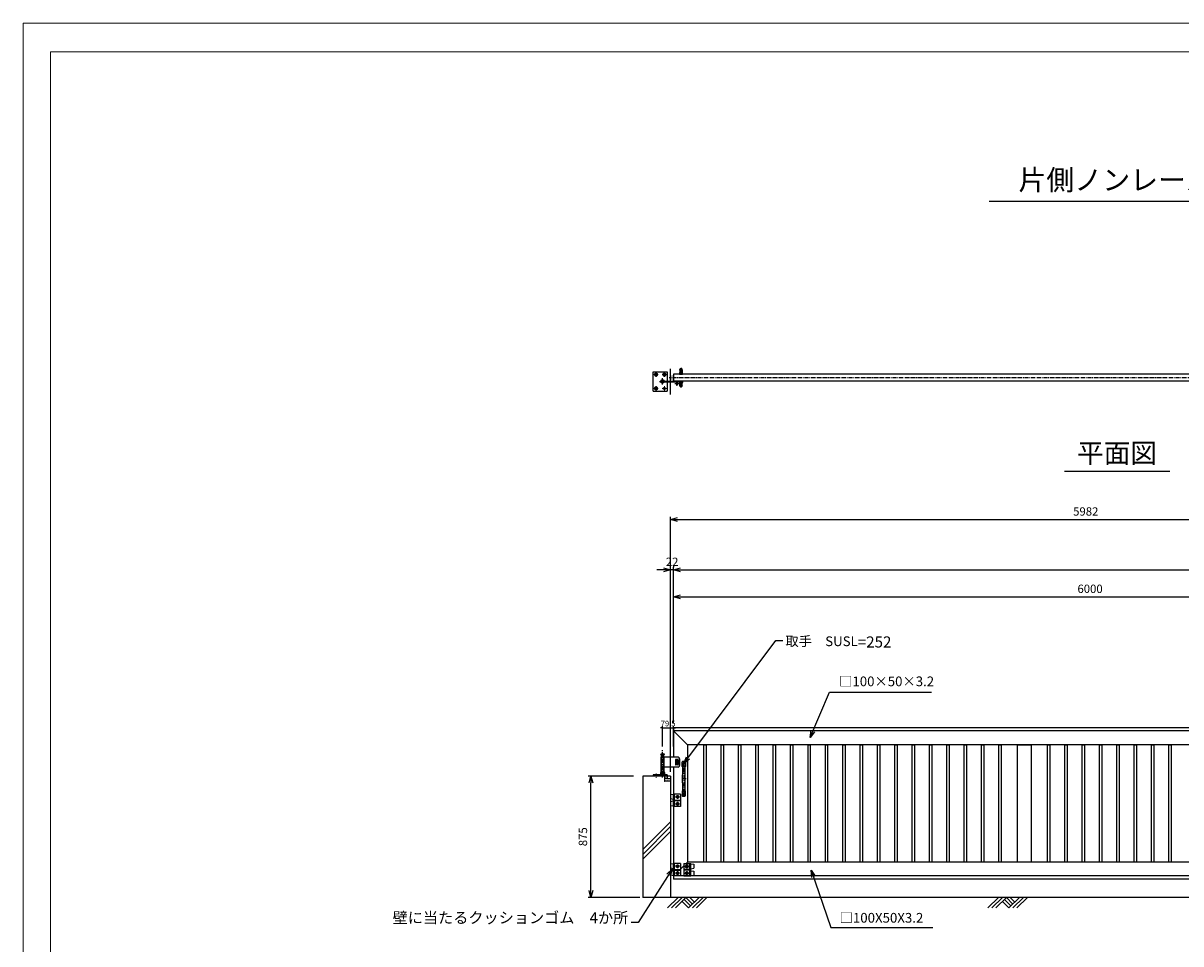
# Model space of a CAD drawing. Units: millimetres. Extents: x 0 to 34539, y -17 to 11863.
# Drawn here: x 0 to 8340, y 5228 to 11863 of the extents above; entities that cross this region are included whole.
import ezdxf
from ezdxf.enums import TextEntityAlignment as Align

# ---------------------------------------------------------------- set-up
doc = ezdxf.new("R2010")
doc.units = ezdxf.units.MM
for name, pattern in [('CENTER', [50.8, 31.75, -6.35, 6.35, -6.35]), ('CHAINTHIN2', [0.906, 0.591, -0.118, 0.079, -0.118]), ('HIDDEN', [9.525, 6.35, -3.175]), ('HIDDENX2', [19.05, 12.7, -6.35])]:
    doc.linetypes.add(name, pattern=pattern)
doc.layers.add('1', color=7, linetype='Continuous')
doc.layers.add('11', color=4, linetype='Continuous')
for name, color, linetype, lineweight in [('C-TTL', 7, 'Continuous', 20), ('Center', 1, 'CENTER', 13), ('D-STR', 1, 'Continuous', 25), ('Model', 4, 'Continuous', 25)]:
    doc.layers.add(name, color=color, linetype=linetype, lineweight=lineweight)
doc.layers.add('WORK', color=241, linetype='Continuous', lineweight=9, plot=False)
doc.styles.add('KNJYOKO', font='txt.shx', dxfattribs={"height": 1, "bigfont": 'bigfont'})
doc.styles.add('Romans', font='romans.shx', dxfattribs={"width": 0.85, "bigfont": 'extfont.shx'})
doc.styles.add('全角', font='MS UI Gothic.ttf')
doc.dimstyles.new('1／ 10', dxfattribs={"dimscale": 10, "dimtxt": 4, "dimasz": 0.7, "dimexe": 1, "dimexo": 2.5, "dimgap": 1, "dimtad": 1, "dimzin": 12, "dimdsep": 46, "dimtxsty": '全角', "dimblk": 'OPEN30', "dimcen": 0.09, "dimclrd": 256, "dimclre": 256, "dimazin": 2, "dimtfac": 1, "dimtix": 1, "dimtmove": 2, "dimatfit": 3, "dimfxl": 1, "dimtolj": 1, "dimtzin": 0, "dimarcsym": 0})
doc.dimstyles.new('ISO20', dxfattribs={"dimscale": 20, "dimtxt": 3, "dimasz": 2.5, "dimexe": 1, "dimexo": 1.5, "dimgap": 1, "dimtad": 1, "dimdec": 1, "dimdsep": 46, "dimtxsty": 'Romans', "dimblk": 'OPEN30', "dimcen": 0, "dimclrd": 2, "dimclre": 1, "dimclrt": 3, "dimadec": 0, "dimazin": 2, "dimtfac": 1, "dimtdec": 1, "dimtix": 1, "dimtmove": 2, "dimatfit": 3, "dimldrblk": 'OPEN30', "dimfxl": 1, "dimarcsym": 0})
doc.dimstyles.new('小 小小 - 1／ 10', dxfattribs={"dimscale": 10, "dimtxt": 0.5, "dimasz": 0.35, "dimexe": 0.3, "dimexo": 0.15, "dimgap": 0.3, "dimtad": 1, "dimzin": 12, "dimdsep": 46, "dimtxsty": '全角', "dimblk": 'OPEN30', "dimcen": 0.09, "dimclrd": 256, "dimclre": 256, "dimazin": 2, "dimtfac": 1, "dimtix": 1, "dimtmove": 2, "dimatfit": 3, "dimfxl": 1, "dimtolj": 1, "dimtzin": 0, "dimarcsym": 0})

# ---------------------------------------------------------------- blocks, each defined once
blk = doc.blocks.new('_Open30')
at = {"color": 0, "lineweight": -2}
for p, q in [((-1, 0.27), (0, 0)), ((0, 0), (-1, -0.27)), ((0, 0), (-1, 0))]:
    blk.add_line(p, q, dxfattribs=at)
blk = doc.blocks.new('*D222')
at = {"color": 1, "lineweight": -2}
for p, q in [((4686, 6971.3), (4686, 7749.1)), ((10686, 6966.3), (10686, 7749.1))]:
    blk.add_line(p, q, dxfattribs=at)
at = {"color": 2, "lineweight": -2}
blk.add_line((4736, 7729.1), (10636, 7729.1), dxfattribs=at)
at = {"layer": 'Defpoints', "color": 0}
for p in [(10686, 7729.1), (4686, 6941.3), (10686, 6936.3)]:
    blk.add_point(p, dxfattribs=at)
at = {"color": 2, "lineweight": -2, "xscale": 50, "yscale": 50, "zscale": 50, "rotation": 180}
blk.add_blockref('_Open30', (4686, 7729.1), dxfattribs=at)
at = {"color": 2, "lineweight": -2, "xscale": 50, "yscale": 50, "zscale": 50}
blk.add_blockref('_Open30', (10686, 7729.1), dxfattribs=at)
at = {"color": 3, "insert": (7686, 7779.1), "char_height": 60, "attachment_point": 5, "style": 'Romans'}
blk.add_mtext('6000', dxfattribs=at)
blk = doc.blocks.new('*D223')
at = {"color": 1, "lineweight": -2}
for p, q in [((4686, 6815.9), (4686, 7943.5)), ((12286, 6810.4), (12286, 7943.5))]:
    blk.add_line(p, q, dxfattribs=at)
at = {"color": 2, "lineweight": -2}
blk.add_line((4736, 7923.5), (12236, 7923.5), dxfattribs=at)
at = {"layer": 'Defpoints', "color": 0}
for p in [(12286, 7923.5), (4686, 6785.9), (12286, 6780.4)]:
    blk.add_point(p, dxfattribs=at)
at = {"color": 2, "lineweight": -2, "xscale": 50, "yscale": 50, "zscale": 50, "rotation": 180}
blk.add_blockref('_Open30', (4686, 7923.5), dxfattribs=at)
at = {"color": 2, "lineweight": -2, "xscale": 50, "yscale": 50, "zscale": 50}
blk.add_blockref('_Open30', (12286, 7923.5), dxfattribs=at)
at = {"color": 3, "insert": (8486, 7973.5), "char_height": 60, "attachment_point": 5, "style": 'Romans'}
blk.add_mtext('7600', dxfattribs=at)
blk = doc.blocks.new('*D256')
at = {"color": 1, "lineweight": -2}
for p, q in [((4395.7, 6437.4), (4070.4, 6437.4)), ((4443.1, 5562.4), (4070.4, 5562.4))]:
    blk.add_line(p, q, dxfattribs=at)
at = {"color": 2, "lineweight": -2}
blk.add_line((4090.4, 5612.4), (4090.4, 6387.4), dxfattribs=at)
at = {"layer": 'Defpoints', "color": 0}
for p in [(4090.4, 6437.4), (4425.7, 6437.4), (4473.1, 5562.4)]:
    blk.add_point(p, dxfattribs=at)
at = {"color": 2, "lineweight": -2, "xscale": 50, "yscale": 50, "zscale": 50}
for p, rotation in [((4090.4, 6437.4), 90), ((4090.4, 5562.4), 270)]:
    blk.add_blockref('_Open30', p, dxfattribs=dict(at, rotation=rotation))
at = {"color": 3, "insert": (4040.4, 5999.9), "char_height": 60, "attachment_point": 5, "rotation": 90, "style": 'Romans'}
blk.add_mtext('875', dxfattribs=at)
blk = doc.blocks.new('*D261')
at = {"color": 2, "lineweight": -2}
for p, q in [((4614, 7923.5), (4564, 7923.5)), ((4686, 7923.5), (4664, 7923.5)), ((4736, 7923.5), (4786, 7923.5))]:
    blk.add_line(p, q, dxfattribs=at)
at = {"color": 1, "lineweight": -2}
for p, q in [((4664, 6467.4), (4664, 7943.5)), ((4686, 7953.5), (4686, 7943.5))]:
    blk.add_line(p, q, dxfattribs=at)
at = {"layer": 'Defpoints', "color": 0}
for p in [(4664, 7923.5), (4686, 7923.5), (4664, 6437.4)]:
    blk.add_point(p, dxfattribs=at)
at = {"color": 2, "lineweight": -2, "xscale": 50, "yscale": 50, "zscale": 50}
blk.add_blockref('_Open30', (4664, 7923.5), dxfattribs=at)
at = {"color": 2, "lineweight": -2, "xscale": 50, "yscale": 50, "zscale": 50, "rotation": 180}
blk.add_blockref('_Open30', (4686, 7923.5), dxfattribs=at)
at = {"color": 3, "insert": (4675, 7973.5), "char_height": 60, "attachment_point": 5, "style": 'Romans'}
blk.add_mtext('22', dxfattribs=at)
blk = doc.blocks.new('*D262')
at = {"color": 1, "lineweight": -2}
for p, q in [((4664, 6467.4), (4664, 8306.4)), ((10646, 7953.5), (10646, 8306.4))]:
    blk.add_line(p, q, dxfattribs=at)
at = {"color": 2, "lineweight": -2}
blk.add_line((4714, 8286.4), (10596, 8286.4), dxfattribs=at)
at = {"layer": 'Defpoints', "color": 0}
for p in [(10646, 8286.4), (10646, 7923.5), (4664, 6437.4)]:
    blk.add_point(p, dxfattribs=at)
at = {"color": 2, "lineweight": -2, "xscale": 50, "yscale": 50, "zscale": 50, "rotation": 180}
blk.add_blockref('_Open30', (4664, 8286.4), dxfattribs=at)
at = {"color": 2, "lineweight": -2, "xscale": 50, "yscale": 50, "zscale": 50}
blk.add_blockref('_Open30', (10646, 8286.4), dxfattribs=at)
at = {"color": 3, "insert": (7655, 8336.4), "char_height": 60, "attachment_point": 5, "style": 'Romans'}
blk.add_mtext('5982', dxfattribs=at)
blk = doc.blocks.new('*D263')
at = {"lineweight": -2}
for p, q in [((4599.5, 6785.9), (4592.5, 6785.9)), ((4606.5, 6650), (4606.5, 6795.9)), ((4606.5, 6785.9), (4686, 6785.9)), ((4686, 6650), (4686, 6795.9)), ((4693, 6785.9), (4700, 6785.9))]:
    blk.add_line(p, q, dxfattribs=at)
at = {"layer": 'Defpoints', "color": 0}
for p in [(4686, 6785.9), (4606.5, 6625), (4686, 6625)]:
    blk.add_point(p, dxfattribs=at)
at = {"lineweight": -2, "xscale": 7, "yscale": 7, "zscale": 7}
blk.add_blockref('_Open30', (4606.5, 6785.9), dxfattribs=at)
at = {"lineweight": -2, "xscale": 7, "yscale": 7, "zscale": 7, "rotation": 180}
blk.add_blockref('_Open30', (4686, 6785.9), dxfattribs=at)
at = {"color": 0, "insert": (4646.3, 6815.9), "char_height": 40, "attachment_point": 5, "style": '全角'}
blk.add_mtext('\\A1;79.5', dxfattribs=at)
blk = doc.blocks.new('*D264')
at = {"lineweight": -2}
for p, q in [((4619, 6435.9), (4619, 6398.4)), ((4664, 6435.9), (4664, 6398.4)), ((4660.5, 6401.4), (4622.5, 6401.4))]:
    blk.add_line(p, q, dxfattribs=at)
at = {"layer": 'Defpoints', "color": 0}
for p in [(4619, 6437.4), (4664, 6437.4), (4619, 6401.4)]:
    blk.add_point(p, dxfattribs=at)
at = {"lineweight": -2, "xscale": 3.5, "yscale": 3.5, "zscale": 3.5, "rotation": 180}
blk.add_blockref('_Open30', (4619, 6401.4), dxfattribs=at)
at = {"lineweight": -2, "xscale": 3.5, "yscale": 3.5, "zscale": 3.5}
blk.add_blockref('_Open30', (4664, 6401.4), dxfattribs=at)
at = {"color": 0, "insert": (4641.5, 6406.9), "char_height": 5, "attachment_point": 5, "style": '全角'}
blk.add_mtext('\\A1;45', dxfattribs=at)
blk = doc.blocks.new('*D265')
at = {"lineweight": -2}
for p, q in [((4639, 6435.9), (4639, 6416.8)), ((4664, 6435.9), (4664, 6416.8)), ((4642.5, 6419.8), (4660.5, 6419.8))]:
    blk.add_line(p, q, dxfattribs=at)
at = {"layer": 'Defpoints', "color": 0}
for p in [(4639, 6437.4), (4664, 6437.4), (4664, 6419.8)]:
    blk.add_point(p, dxfattribs=at)
at = {"lineweight": -2, "xscale": 3.5, "yscale": 3.5, "zscale": 3.5, "rotation": 180}
blk.add_blockref('_Open30', (4639, 6419.8), dxfattribs=at)
at = {"lineweight": -2, "xscale": 3.5, "yscale": 3.5, "zscale": 3.5}
blk.add_blockref('_Open30', (4664, 6419.8), dxfattribs=at)
at = {"color": 0, "insert": (4651.5, 6425.3), "char_height": 5, "attachment_point": 5, "style": '全角'}
blk.add_mtext('\\A1;25', dxfattribs=at)
blk = doc.blocks.new('*D266')
at = {"lineweight": -2}
for p, q in [((4619, 6435.9), (4619, 6416.8)), ((4639, 6435.9), (4639, 6416.8)), ((4635.5, 6419.8), (4622.5, 6419.8))]:
    blk.add_line(p, q, dxfattribs=at)
at = {"layer": 'Defpoints', "color": 0}
for p in [(4619, 6437.4), (4639, 6437.4), (4619, 6419.8)]:
    blk.add_point(p, dxfattribs=at)
at = {"lineweight": -2, "xscale": 3.5, "yscale": 3.5, "zscale": 3.5, "rotation": 180}
blk.add_blockref('_Open30', (4619, 6419.8), dxfattribs=at)
at = {"lineweight": -2, "xscale": 3.5, "yscale": 3.5, "zscale": 3.5}
blk.add_blockref('_Open30', (4639, 6419.8), dxfattribs=at)
at = {"color": 0, "insert": (4629, 6425.3), "char_height": 5, "attachment_point": 5, "style": '全角'}
blk.add_mtext('\\A1;20', dxfattribs=at)

msp = doc.modelspace()

# ---------------------------------------------------------------- linework, layer by layer
for p, q in [((10952.698, 10577.075), (6959.627, 10577.075)), ((8260.119, 8631.558), (7500.955, 8631.558)), ((4686.036, 6762.355), (4786.036, 6662.356)), ((4619.536, 6595.556), (4593.536, 6595.556)), ((4619.536, 6592.356), (4593.536, 6592.356)), ((4664.036, 6437.353), (4464.036, 6437.353)), ((4639.036, 6446.353), (4539.036, 6446.353)), ((4692.036, 6264.605), (4736.036, 6264.605)), ((4692.036, 6260.105), (4736.036, 6260.105)), ((4692.036, 5764.605), (4736.036, 5764.605)), ((4692.036, 5760.105), (4736.036, 5760.105)), ((4759.036, 5790.355), (4736.036, 5767.355)), ((4803.036, 5764.605), (4759.036, 5764.605)), ((4803.036, 5760.105), (4759.036, 5760.105)), ((4786.036, 5817.355), (4776.036, 5807.355)), ((13517.312, 5562.353), (4464.036, 5562.353))]:
    msp.add_line(p, q)
at = {"color": 4}
for p, q in [((4642.762, 5486.695), (4718.42, 5562.353)), ((4671.046, 5486.695), (4746.704, 5562.353)), ((4699.33, 5486.695), (4774.989, 5562.353)), ((4746.704, 5534.069), (4794.078, 5486.695)), ((4808.221, 5500.837), (4760.846, 5548.211)), ((4774.989, 5562.353), (4822.363, 5514.979)), ((4794.078, 5486.695), (4869.737, 5562.353)), ((4803.273, 5562.353), (4836.505, 5529.121)), ((4822.363, 5486.695), (4898.021, 5562.353)), ((4850.647, 5486.695), (4926.305, 5562.353)), ((6950.582, 5486.695), (7026.24, 5562.353)), ((6978.866, 5486.695), (7054.524, 5562.353)), ((7007.15, 5486.695), (7082.809, 5562.353)), ((7054.524, 5534.069), (7101.898, 5486.695)), ((7116.041, 5500.837), (7068.666, 5548.211)), ((7082.809, 5562.353), (7130.183, 5514.979)), ((7101.898, 5486.695), (7177.557, 5562.353)), ((7111.093, 5562.353), (7144.325, 5529.121)), ((7130.183, 5486.695), (7205.841, 5562.353)), ((7158.467, 5486.695), (7234.125, 5562.353))]:
    msp.add_line(p, q, dxfattribs=at)
at = {"layer": '1', "color": 7, "linetype": 'Continuous'}
for p, q in [((4750.791, 9342.237), (4727.791, 9342.237)), ((4727.791, 9342.237), (4727.791, 9333.237)), ((4730.053, 9363.446), (4730.29, 9346.637)), ((4748.529, 9363.446), (4748.291, 9346.637)), ((4750.791, 9333.237), (4750.791, 9342.237)), ((10686.036, 9333.238), (4686.036, 9333.237)), ((10686.036, 9283.238), (4686.036, 9283.238)), ((4727.791, 9333.237), (4750.791, 9333.237)), ((4727.792, 9274.239), (4727.792, 9283.239)), ((4727.792, 9283.239), (4750.792, 9283.239)), ((4750.792, 9274.239), (4727.792, 9274.239)), ((4730.055, 9253.03), (4730.291, 9269.838)), ((4748.53, 9253.03), (4748.292, 9269.839)), ((4750.792, 9283.239), (4750.792, 9274.239)), ((10686.036, 6785.861), (4686.036, 6785.861)), ((4686.036, 6785.861), (4686.036, 6592.356)), ((4686.036, 6785.861), (4686.036, 6572.356)), ((10686.036, 6762.355), (4686.036, 6762.355)), ((10686.036, 6662.355), (4786.036, 6662.356)), ((4786.036, 6662.356), (4786.036, 5860.355)), ((7161.036, 6662.355), (7161.036, 5817.355)), ((7261.036, 6662.355), (7261.036, 5817.355)), ((4719.036, 6572.356), (4595.686, 6572.356)), ((4699.036, 6554.356), (4699.036, 6520.356)), ((4716.036, 6557.356), (4702.036, 6557.356)), ((4716.036, 6517.356), (4702.036, 6517.356)), ((4712.036, 6572.356), (4706.036, 6572.356)), ((4706.036, 6552.356), (4706.036, 6522.356)), ((4712.036, 6552.356), (4706.036, 6552.356)), ((4712.036, 6522.356), (4706.036, 6522.356)), ((4712.036, 6552.356), (4712.036, 6522.356)), ((4719.036, 6554.36), (4719.036, 6520.356)), ((4729.036, 6562.363), (4729.036, 6512.356)), ((4464.036, 6437.353), (4464.036, 5562.353)), ((4539.036, 6446.353), (4539.036, 6437.353)), ((4719.036, 6502.356), (4617.386, 6502.356)), ((4639.036, 6446.353), (4639.036, 6437.353)), ((4664.036, 6437.353), (4664.036, 5562.353)), ((4686.036, 6502.356), (4686.036, 5694.355)), ((4686.036, 6502.356), (4686.036, 5693.848)), ((4786.036, 5860.355), (4786.036, 5817.355)), ((10686.036, 5817.355), (4786.036, 5817.355)), ((10686.036, 5717.355), (4686.036, 5717.355)), ((10686.036, 5693.849), (4686.036, 5693.848))]:
    msp.add_line(p, q, dxfattribs=at)
at = {"layer": '1', "color": 2, "linetype": 'CENTER'}
for p, q in [((4736.291, 9344.606), (4736.291, 9330.626)), ((4739.291, 9378.797), (4739.291, 9329.258)), ((4742.291, 9344.606), (4742.291, 9330.626)), ((4736.292, 9271.87), (4736.292, 9285.85)), ((4739.293, 9237.679), (4739.292, 9287.218)), ((4742.292, 9271.87), (4742.292, 9285.85))]:
    msp.add_line(p, q, dxfattribs=at)
at = {"layer": '1', "color": 7, "linetype": 'CHAINTHIN2', "ltscale": 50}
msp.add_line((10686.036, 9308.239), (4654.467, 9308.238), dxfattribs=at)
at = {"layer": '1'}
for p, q in [((4464.036, 5908.45), (4664.036, 6108.45)), ((4464.036, 5873.095), (4664.036, 6073.095)), ((4464.036, 5837.739), (4664.036, 6037.739))]:
    msp.add_line(p, q, dxfattribs=at)
at = {"layer": '1', "color": 7, "linetype": 'Continuous'}
for centre, radius, start, end in [((4725.291, 9346.567), 5, 300, 0.80841), ((4728.685, 9365.337), 0.3, 161.250659, 230.574869), ((4739.291, 9361.737), 11.5, 18.749341, 161.250659), ((4739.291, 9378.237), 17, 230.574869, 235.336717), ((4729.053, 9363.431), 1, 0.80841, 55.336627), ((4753.291, 9346.567), 5, 179.19159, 240), ((4749.529, 9363.431), 1, 124.663373, 179.19159), ((4754.587, 9357.971), 8.434, 122.241212, 131.847292), ((4749.897, 9365.337), 0.3, 309.425131, 18.749341), ((4725.292, 9269.909), 5, 359.1930558, 60.0014658), ((4753.292, 9269.909), 5, 120.0014658, 180.8098758), ((4728.687, 9251.139), 0.3, 129.4265968, 198.7508068), ((4739.292, 9254.739), 11.5, 198.7508068, 341.2521248), ((4739.293, 9238.239), 17, 124.6647488, 129.4265968), ((4729.055, 9253.044), 1, 304.6648388, 359.1930558), ((4749.53, 9253.044), 1, 180.8098758, 235.3380928), ((4754.588, 9258.505), 8.434, 228.1541738, 237.7602538), ((4749.898, 9251.139), 0.3, 341.2521248, 50.5763348), ((4702.036, 6554.356), 3, 89.9999942, 180), ((4702.036, 6520.356), 3, 180, 269.9999942), ((4716.036, 6554.356), 3, 0, 89.9999942), ((4716.036, 6520.356), 3, 269.9999942, 0), ((4719.036, 6562.356), 10, 0.000001, 89.9999942), ((4719.036, 6512.356), 10, 269.9999942, 0.000001)]:
    msp.add_arc(centre, radius, start, end, dxfattribs=at)
at = {"layer": '1', "color": 4, "linetype": 'HIDDEN'}
for centre, start, end in [((4739.291, 9378.237), 235.336627, 304.663373), ((4739.293, 9238.239), 55.3380928, 124.6648388)]:
    msp.add_arc(centre, 17, start, end, dxfattribs=at)
at = {"layer": '1', "color": 4, "linetype": 'Continuous'}
for centre, start, end in [((4739.291, 9363.992), 7.736468, 172.263532), ((4739.292, 9252.484), 187.7379338, 352.2649978)]:
    msp.add_arc(centre, 9.244, start, end, dxfattribs=at)
at = {"layer": '11'}
for p, q in [((4664.036, 9323.238), (4664.036, 9293.238)), ((4686.036, 6305.355), (4664.036, 6302.355)), ((4664.036, 6302.355), (4664.036, 6272.355)), ((4686.036, 6269.355), (4664.036, 6272.355)), ((4686.036, 6255.355), (4664.036, 6252.355)), ((4664.036, 6252.355), (4664.036, 6222.355)), ((4686.036, 6219.355), (4664.036, 6222.355)), ((4686.036, 5805.355), (4664.036, 5802.355)), ((4664.036, 5802.355), (4664.036, 5772.355)), ((4686.036, 5769.355), (4664.036, 5772.355)), ((4686.036, 5755.355), (4664.036, 5752.355)), ((4809.036, 5805.355), (4831.036, 5802.355)), ((4809.036, 5769.355), (4831.036, 5772.355)), ((4809.036, 5755.355), (4831.036, 5752.355)), ((4831.036, 5802.355), (4831.036, 5772.355)), ((4664.036, 5752.355), (4664.036, 5722.355)), ((4686.036, 5719.355), (4664.036, 5722.355)), ((4809.036, 5719.355), (4831.036, 5722.355)), ((4831.036, 5752.355), (4831.036, 5722.355))]:
    msp.add_line(p, q, dxfattribs=at)
at = {"layer": '11', "color": 6, "linetype": 'Continuous'}
for p, q in [((4686.036, 9290.238), (4686.036, 9326.238)), ((4736.036, 6307.355), (4686.036, 6307.355)), ((4686.036, 6217.355), (4686.036, 6307.355)), ((4736.036, 6307.355), (4736.036, 6217.355)), ((4736.036, 6217.355), (4686.036, 6217.355)), ((4736.036, 5807.355), (4686.036, 5807.355)), ((4686.036, 5717.355), (4686.036, 5807.355)), ((4736.036, 5807.355), (4736.036, 5717.355)), ((4759.036, 5807.355), (4809.036, 5807.355)), ((4759.036, 5807.355), (4759.036, 5717.355)), ((4809.036, 5717.355), (4809.036, 5807.355)), ((4736.036, 5717.355), (4686.036, 5717.355)), ((4759.036, 5717.355), (4809.036, 5717.355))]:
    msp.add_line(p, q, dxfattribs=at)
at = {"layer": '11', "color": 3, "linetype": 'Continuous'}
for p, q in [((4692.036, 6217.355), (4692.036, 6307.355)), ((4692.036, 5717.355), (4692.036, 5807.355)), ((4803.036, 5717.355), (4803.036, 5807.355))]:
    msp.add_line(p, q, dxfattribs=at)
at = {"layer": '11', "color": 1, "linetype": 'CENTER'}
for p, q in [((4727.428, 6287.355), (4700.643, 6287.355)), ((4714.036, 6300.747), (4714.036, 6273.962)), ((4727.428, 6237.355), (4700.643, 6237.355)), ((4714.036, 6250.747), (4714.036, 6223.962)), ((4727.428, 5787.355), (4700.643, 5787.355)), ((4714.036, 5800.747), (4714.036, 5773.962)), ((4767.643, 5787.355), (4794.428, 5787.355)), ((4781.036, 5800.747), (4781.036, 5773.963)), ((4727.428, 5737.355), (4700.643, 5737.355)), ((4714.036, 5750.747), (4714.036, 5723.962)), ((4767.643, 5737.355), (4794.428, 5737.355)), ((4781.036, 5750.747), (4781.036, 5723.963))]:
    msp.add_line(p, q, dxfattribs=at)
at = {"layer": '11', "color": 1, "linetype": 'Continuous'}
for points in [[(4714.036, 6297.747), (4723.036, 6292.551), (4723.036, 6282.158), (4714.036, 6276.962), (4705.036, 6282.158), (4705.036, 6292.551), (4714.036, 6297.747)], [(4714.036, 6247.747), (4723.036, 6242.551), (4723.036, 6232.158), (4714.036, 6226.962), (4705.036, 6232.158), (4705.036, 6242.551), (4714.036, 6247.747)], [(4714.036, 5797.747), (4723.036, 5792.551), (4723.036, 5782.158), (4714.036, 5776.962), (4705.036, 5782.158), (4705.036, 5792.551), (4714.036, 5797.747)], [(4781.036, 5797.747), (4772.036, 5792.551), (4772.036, 5782.159), (4781.036, 5776.963), (4790.036, 5782.159), (4790.036, 5792.551), (4781.036, 5797.747)], [(4714.036, 5747.747), (4723.036, 5742.551), (4723.036, 5732.158), (4714.036, 5726.962), (4705.036, 5732.158), (4705.036, 5742.551), (4714.036, 5747.747)], [(4781.036, 5747.747), (4772.036, 5742.551), (4772.036, 5732.159), (4781.036, 5726.963), (4790.036, 5732.159), (4790.036, 5742.551), (4781.036, 5747.747)]]:
    msp.add_lwpolyline(points, dxfattribs=at)
at = {"layer": '11'}
msp.add_circle((4619.036, 9230.988), 5, dxfattribs=at)
at = {"layer": '11', "color": 1, "linetype": 'Continuous'}
for centre in [(4714.036, 6287.355), (4714.036, 6237.355), (4714.036, 5787.355), (4781.036, 5787.355), (4714.036, 5737.355), (4781.036, 5737.355)]:
    msp.add_circle(centre, 9, dxfattribs=at)
at = {"layer": 'C-TTL', "linetype": 'Continuous'}
msp.add_lwpolyline([(197.575, 11656.226), (16593.497, 11656.226), (16593.497, 823.485), (197.575, 823.485)], close=True, dxfattribs=at)
at = {"layer": 'Center', "color": 1, "linetype": 'CENTER', "ltscale": 0.166667}
for p, q in [((4559.036, 9315.238), (4559.036, 9346.738)), ((4619.036, 9315.238), (4619.036, 9346.738)), ((4574.786, 9330.988), (4543.286, 9330.988)), ((4634.786, 9330.988), (4603.286, 9330.988)), ((4574.786, 9230.988), (4543.286, 9230.988)), ((4559.036, 9215.238), (4559.036, 9246.738)), ((4634.786, 9230.988), (4603.286, 9230.988)), ((4619.036, 9215.238), (4619.036, 9246.738)), ((4559.036, 6424.953), (4559.036, 6456.453)), ((4619.036, 6424.953), (4619.036, 6456.453))]:
    msp.add_line(p, q, dxfattribs=at)
at = {"layer": 'Center', "color": 1, "linetype": 'ByBlock', "ltscale": 0.166667}
for p, q in [((4609.036, 9230.988), (4609.036, 9230.988)), ((4622.536, 9237.488), (4615.536, 9237.488)), ((4622.536, 9224.488), (4615.536, 9224.488)), ((4629.036, 9230.988), (4629.036, 9230.988))]:
    msp.add_line(p, q, dxfattribs=at)
for centre, start, end in [((4615.536, 9230.988), 90, 180), ((4615.536, 9230.988), 180, 270), ((4622.536, 9230.988), 0, 90), ((4622.536, 9230.988), 270, 0)]:
    msp.add_arc(centre, 6.5, start, end, dxfattribs=at)
at = {"layer": 'D-STR', "color": 0}
for p, q in [((4539.036, 9210.988), (4539.036, 9350.988)), ((4539.036, 9350.988), (4639.036, 9350.988)), ((4639.036, 9350.988), (4639.036, 9210.988)), ((4664.036, 9187.674), (4664.036, 9371.373)), ((4583.771, 9280.988), (4733.195, 9280.988)), ((4606.536, 9258.223), (4606.536, 9303.753)), ((4617.386, 9280.988), (4617.386, 9283.238)), ((4617.386, 9283.238), (4729.036, 9283.238)), ((4617.386, 9278.738), (4729.036, 9278.738)), ((4693.51, 9265.238), (4724.353, 9265.238)), ((4698.036, 9278.738), (4698.036, 9283.238)), ((4706.036, 9283.238), (4706.036, 9255.238)), ((4706.036, 9269.238), (4712.036, 9269.238)), ((4706.036, 9261.238), (4712.036, 9261.238)), ((4712.036, 9283.238), (4712.036, 9255.238)), ((4720.036, 9278.738), (4720.036, 9283.238)), ((4729.036, 9278.738), (4729.036, 9283.238)), ((4539.036, 9210.988), (4639.036, 9210.988)), ((4706.036, 9255.238), (4712.036, 9255.238)), ((4593.536, 6592.356), (4593.536, 6595.556)), ((4598.536, 6446.353), (4598.536, 6592.356)), ((4614.536, 6446.353), (4614.536, 6592.356)), ((4619.536, 6592.356), (4619.536, 6595.556)), ((4595.686, 6462.353), (4595.686, 6572.356)), ((4617.386, 6462.353), (4617.386, 6572.356)), ((4696.054, 6537.356), (4721.398, 6537.356)), ((4706.036, 6541.356), (4712.036, 6541.356)), ((4706.036, 6533.356), (4712.036, 6533.356)), ((4621.536, 6462.353), (4591.536, 6462.353)), ((4591.536, 6462.353), (4591.536, 6459.153)), ((4621.536, 6459.153), (4591.536, 6459.153)), ((4591.536, 6459.153), (4591.536, 6455.953)), ((4591.536, 6459.153), (4621.536, 6459.153)), ((4621.536, 6455.953), (4591.536, 6455.953)), ((4591.536, 6455.953), (4591.536, 6452.753)), ((4591.536, 6455.953), (4621.536, 6455.953)), ((4621.536, 6452.753), (4591.536, 6452.753)), ((4591.536, 6452.753), (4591.536, 6449.553)), ((4591.536, 6452.753), (4621.536, 6452.753)), ((4621.536, 6449.553), (4591.536, 6449.553)), ((4591.536, 6449.553), (4591.536, 6446.353)), ((4591.536, 6449.553), (4621.536, 6449.553)), ((4591.536, 6446.353), (4621.536, 6446.353)), ((4598.536, 6446.353), (4598.536, 6437.353)), ((4614.536, 6446.353), (4614.536, 6437.353)), ((4621.536, 6459.153), (4621.536, 6462.353)), ((4621.536, 6455.953), (4621.536, 6459.153)), ((4621.536, 6452.753), (4621.536, 6455.953)), ((4621.536, 6449.553), (4621.536, 6452.753)), ((4621.536, 6446.353), (4621.536, 6449.553))]:
    msp.add_line(p, q, dxfattribs=at)
at = {"layer": 'D-STR'}
for p, q in [((4686.036, 9333.237), (4686.036, 9283.238)), ((4901.536, 6662.356), (4901.536, 5817.355)), ((4901.536, 6662.356), (4920.536, 6662.356)), ((4920.536, 6662.356), (4920.536, 5817.355)), ((5026.536, 6662.356), (5026.536, 5817.355)), ((5026.536, 6662.356), (5045.536, 6662.356)), ((5045.536, 6662.356), (5045.536, 5817.355)), ((5151.536, 6662.356), (5151.536, 5817.355)), ((5151.536, 6662.356), (5170.536, 6662.356)), ((5170.536, 6662.356), (5170.536, 5817.355)), ((5276.536, 6662.356), (5276.536, 5817.355)), ((5276.536, 6662.356), (5295.536, 6662.356)), ((5295.536, 6662.356), (5295.536, 5817.355)), ((5401.536, 6662.356), (5401.536, 5817.355)), ((5401.536, 6662.356), (5420.536, 6662.356)), ((5420.536, 6662.356), (5420.536, 5817.355)), ((5526.536, 6662.356), (5526.536, 5817.355)), ((5526.536, 6662.356), (5545.536, 6662.356)), ((5545.536, 6662.356), (5545.536, 5817.355)), ((5651.536, 6662.355), (5651.536, 5817.355)), ((5651.536, 6662.355), (5670.536, 6662.355)), ((5670.536, 6662.355), (5670.536, 5817.355)), ((5776.536, 6662.355), (5776.536, 5817.355)), ((5776.536, 6662.355), (5795.536, 6662.355)), ((5795.536, 6662.355), (5795.536, 5817.355)), ((5901.536, 6662.355), (5920.536, 6662.355)), ((5901.536, 6662.355), (5901.536, 5817.355)), ((5920.536, 6662.355), (5920.536, 5817.355)), ((6026.536, 6662.355), (6026.536, 5817.355)), ((6026.536, 6662.355), (6045.536, 6662.355)), ((6045.536, 6662.355), (6045.536, 5817.355)), ((6151.536, 6662.355), (6151.536, 5817.355)), ((6151.536, 6662.355), (6170.536, 6662.355)), ((6170.536, 6662.355), (6170.536, 5817.355)), ((6276.536, 6662.355), (6276.536, 5817.355)), ((6276.536, 6662.355), (6295.536, 6662.355)), ((6295.536, 6662.355), (6295.536, 5817.355)), ((6401.536, 6662.355), (6401.536, 5817.355)), ((6401.536, 6662.355), (6420.536, 6662.355)), ((6420.536, 6662.355), (6420.536, 5817.355)), ((6526.536, 6662.355), (6526.536, 5817.355)), ((6526.536, 6662.355), (6545.536, 6662.355)), ((6545.536, 6662.355), (6545.536, 5817.355)), ((6651.536, 6662.355), (6651.536, 5817.355)), ((6651.536, 6662.355), (6670.536, 6662.355)), ((6670.536, 6662.355), (6670.536, 5817.355)), ((6776.536, 6662.355), (6776.536, 5817.355)), ((6776.536, 6662.355), (6795.536, 6662.355)), ((6795.536, 6662.355), (6795.536, 5817.355)), ((6901.536, 6662.355), (6901.536, 5817.355)), ((6901.536, 6662.355), (6920.536, 6662.355)), ((6920.536, 6662.355), (6920.536, 5817.355)), ((7026.536, 6662.355), (7026.536, 5817.355)), ((7026.536, 6662.355), (7045.536, 6662.355)), ((7045.536, 6662.355), (7045.536, 5817.355)), ((7161.036, 6662.355), (7261.036, 6662.355)), ((7376.536, 6662.356), (7395.536, 6662.356)), ((7376.536, 6662.355), (7376.536, 5817.355)), ((7395.536, 6662.355), (7395.536, 5817.355)), ((7501.536, 6662.356), (7520.536, 6662.356)), ((7501.536, 6662.355), (7501.536, 5817.355)), ((7520.536, 6662.355), (7520.536, 5817.355)), ((7626.536, 6662.356), (7645.536, 6662.356)), ((7626.536, 6662.355), (7626.536, 5817.355)), ((7645.536, 6662.355), (7645.536, 5817.355)), ((7751.536, 6662.356), (7770.536, 6662.356)), ((7751.536, 6662.355), (7751.536, 5817.355)), ((7770.536, 6662.355), (7770.536, 5817.355)), ((7876.536, 6662.356), (7895.536, 6662.356)), ((7876.536, 6662.355), (7876.536, 5817.355)), ((7895.536, 6662.355), (7895.536, 5817.355)), ((8001.536, 6662.356), (8020.536, 6662.356)), ((8001.536, 6662.355), (8001.536, 5817.355)), ((8020.536, 6662.355), (8020.536, 5817.355)), ((8126.536, 6662.355), (8145.536, 6662.355)), ((8126.536, 6662.355), (8126.536, 5817.355)), ((8145.536, 6662.355), (8145.536, 5817.355)), ((8251.536, 6662.355), (8270.536, 6662.355)), ((8251.536, 6662.355), (8251.536, 5817.355)), ((8270.536, 6662.355), (8270.536, 5817.355)), ((4771.905, 6417.323), (4746.677, 6417.323))]:
    msp.add_line(p, q, dxfattribs=at)
at = {"layer": 'D-STR', "color": 0, "linetype": 'CENTER'}
msp.add_line((4606.536, 6427.49), (4606.536, 6624.992), dxfattribs=at)
at = {"layer": 'D-STR', "color": 0, "linetype": 'HIDDENX2'}
for p, q in [((4597.586, 6462.353), (4597.586, 6572.356)), ((4615.486, 6462.353), (4615.486, 6572.356))]:
    msp.add_line(p, q, dxfattribs=at)
at = {"layer": 'D-STR', "linetype": 'Continuous'}
for p, q in [((4747.791, 6504.96), (4747.791, 6536.841)), ((4770.791, 6536.841), (4770.791, 6504.96)), ((4747.791, 6329.686), (4747.791, 6297.804)), ((4770.791, 6297.804), (4770.791, 6329.686))]:
    msp.add_line(p, q, dxfattribs=at)
at = {"layer": 'D-STR', "linetype": 'CENTER'}
for p, q in [((4763.472, 6522.323), (4749.233, 6522.323)), ((4769.381, 6532.323), (4755.2, 6532.323)), ((4756.291, 6515.465), (4756.291, 6529.378)), ((4759.291, 6546.323), (4759.291, 6288.323)), ((4762.291, 6525.31), (4762.291, 6539.4)), ((4777.218, 6417.323), (4742.677, 6417.323)), ((4749.201, 6302.323), (4763.381, 6302.323)), ((4755.11, 6312.323), (4769.349, 6312.323)), ((4756.291, 6309.335), (4756.291, 6295.245)), ((4762.291, 6319.181), (4762.291, 6305.267))]:
    msp.add_line(p, q, dxfattribs=at)
at = {"layer": 'D-STR', "color": 0}
msp.add_circle((4606.536, 9280.988), 13, dxfattribs=at)
at = {"layer": 'D-STR', "color": 0, "linetype": 'HIDDENX2', "ltscale": 0.3}
for radius in [10.85, 8.95, 8]:
    msp.add_circle((4606.536, 9280.988), radius, dxfattribs=at)
at = {"layer": 'D-STR', "linetype": 'Continuous'}
for centre, radius in [((4756.291, 6522.323), 5.1), ((4756.291, 6522.323), 3.25), ((4762.291, 6532.323), 5.1), ((4762.291, 6532.323), 3.25), ((4756.291, 6302.323), 5.1), ((4756.291, 6302.323), 3.25), ((4762.291, 6312.323), 5.1), ((4762.291, 6312.323), 3.25)]:
    msp.add_circle(centre, radius, dxfattribs=at)
at = {"layer": 'D-STR'}
for centre in [(4714.036, 6287.355), (4714.036, 6237.355), (4714.036, 5787.355), (4781.036, 5787.355), (4714.036, 5737.355), (4781.036, 5737.355)]:
    msp.add_circle(centre, 5, dxfattribs=at)
at = {"layer": 'D-STR', "color": 0}
msp.add_arc((4606.536, 6592.356), 6.562, 29.1857945, 150.8142055, dxfattribs=at)
at = {"layer": 'D-STR', "linetype": 'Continuous'}
for centre, radius, start, end in [((4752.791, 6536.841), 5, 115.679289, 180), ((4759.291, 6500.975), 10.348, 16.712704, 163.287296), ((4759.291, 6499.818), 9.244, 2.374962, 177.625038), ((4759.291, 6523.323), 20, 64.320711, 115.679289), ((4765.791, 6536.841), 5, 0, 64.320711), ((4759.291, 6521.323), 20, 234.900368, 244.593181), ((6748.337, 6417.323), 2000, 177.625038, 182.374962), ((4759.291, 6521.323), 20, 295.406819, 305.099632), ((2770.245, 6417.323), 2000, 357.625038, 2.374962), ((4759.291, 6313.323), 20, 115.406819, 125.099632), ((4752.791, 6297.804), 5, 180, 244.320711), ((4759.291, 6333.67), 10.348, 196.712704, 343.287296), ((4759.291, 6334.828), 9.244, 182.374962, 357.625038), ((4759.291, 6311.323), 20, 244.320711, 295.679289), ((4759.291, 6313.323), 20, 54.900368, 64.593181), ((4765.791, 6297.804), 5, 295.679289, 0)]:
    msp.add_arc(centre, radius, start, end, dxfattribs=at)
at = {"layer": 'Model', "color": 4, "linetype": 'Continuous'}
for p, q in [((4554.128, 9339.488), (4549.221, 9330.988)), ((4549.221, 9330.988), (4554.128, 9322.488)), ((4563.943, 9339.488), (4554.128, 9339.488)), ((4554.128, 9322.488), (4563.943, 9322.488)), ((4568.851, 9330.988), (4563.943, 9339.488)), ((4563.943, 9322.488), (4568.851, 9330.988)), ((4614.128, 9339.488), (4609.221, 9330.988)), ((4609.221, 9330.988), (4614.128, 9322.488)), ((4623.943, 9339.488), (4614.128, 9339.488)), ((4614.128, 9322.488), (4623.943, 9322.488)), ((4628.851, 9330.988), (4623.943, 9339.488)), ((4623.943, 9322.488), (4628.851, 9330.988)), ((4554.128, 9239.488), (4549.221, 9230.988)), ((4549.221, 9230.988), (4554.128, 9222.488)), ((4563.943, 9239.488), (4554.128, 9239.488)), ((4554.128, 9222.488), (4563.943, 9222.488)), ((4568.851, 9230.988), (4563.943, 9239.488)), ((4563.943, 9222.488), (4568.851, 9230.988))]:
    msp.add_line(p, q, dxfattribs=at)
for centre, radius in [((4559.036, 9330.988), 10.5), ((4619.036, 9330.988), 10.5), ((4559.036, 9330.988), 9.2), ((4559.036, 9330.988), 8.5), ((4559.036, 9330.988), 4.25), ((4619.036, 9330.988), 9.2), ((4619.036, 9330.988), 8.5), ((4619.036, 9330.988), 4.25), ((4559.036, 9230.988), 10.5), ((4559.036, 9230.988), 9.2), ((4559.036, 9230.988), 8.5), ((4559.036, 9230.988), 4.25)]:
    msp.add_circle(centre, radius, dxfattribs=at)
at = {"layer": 'Model', "color": 2, "linetype": 'Continuous'}
for centre in [(4559.036, 9330.988), (4619.036, 9330.988), (4559.036, 9230.988)]:
    msp.add_circle(centre, 5, dxfattribs=at)
at = {"layer": 'WORK'}
msp.add_lwpolyline([(0, -16.655), (16800, -16.655), (16800, 11863.345), (0, 11863.345)], close=True, dxfattribs=at)

# ---------------------------------------------------------------- texts
at = {"color": 3, "style": '全角'}
msp.add_text('□100X50X3.2', height=70, dxfattribs=at).set_placement((5882.16, 5358.81), align=Align.BOTTOM_LEFT)
at = {"color": 3, "char_height": 70}
for s, insert, attachment_point, style in [('取手\u3000{\\fArial|b0|i0|c0|p32;SUS}\u3000{\\fArial|b0|i0|c0|p32;L\\Fromans.shx,extfont.shx|c128;\\H1.143x;=252\u3000}', (5491.476, 7443.667), 1, 'Romans'), ('□100×50×3.2', (5878.429, 7062.842), 7, '全角')]:
    msp.add_mtext(s, dxfattribs=dict(at, insert=insert, attachment_point=attachment_point, style=style))
at = {"layer": '1', "linetype": 'Continuous', "style": 'KNJYOKO'}
for s, height, p, p2 in [('片側ノンレール門扉\u3000Ｗ-6000\u3000H-1200', 150.38661, (7169.77, 10659.651), (10764.01, 10659.651)), ('平面図', 176.3265, (7592.483, 8694.247), (8168.483, 8694.247))]:
    msp.add_text(s, height=height, dxfattribs=at).set_placement(p, p2, align=Align.ALIGNED)
at = {"layer": 'D-STR', "color": 3, "insert": (4359.298, 5351.326), "char_height": 80, "attachment_point": 9, "style": 'Romans'}
msp.add_mtext('壁に当たるクッションゴム\u30004か所', dxfattribs=at)

# ---------------------------------------------------------------- dimensions: what is measured, and where the dimension line sits
for base, p1, p2, dimstyle, picture, middle in [((10646.037, 8286.448), (4664.036, 6437.353), (10646.037, 7923.489), 'ISO20', '*D262', (7655.036, 8336.448)), ((4664.036, 7923.489), (4686.036, 7923.489), (4664.036, 6437.353), 'ISO20', '*D261', (4675.036, 7973.489)), ((12286.036, 7923.489), (4686.036, 6785.861), (12286.036, 6780.354), 'ISO20', '*D223', (8486.036, 7973.489)), ((10686.036, 7729.118), (4686.036, 6941.26), (10686.036, 6936.26), 'ISO20', '*D222', (7686.036, 7779.118)), ((4686.036, 6785.861), (4606.536, 6624.992), (4686.036, 6624.992), '1／ 10', '*D263', (4646.286, 6815.861)), ((4619.036, 6401.351), (4664.036, 6437.353), (4619.036, 6437.353), '小 小小 - 1／ 10', '*D264', (4641.536, 6406.851)), ((4619.036, 6419.778), (4639.036, 6437.353), (4619.036, 6437.353), '小 小小 - 1／ 10', '*D266', (4629.036, 6425.278)), ((4664.036, 6419.778), (4639.036, 6437.353), (4664.036, 6437.353), '小 小小 - 1／ 10', '*D265', (4651.536, 6425.278))]:
    dim = msp.add_linear_dim(base=base, p1=p1, p2=p2, dimstyle=dimstyle)
    dim.commit()
    dim.dimension.update_dxf_attribs({"geometry": picture, "text_midpoint": middle})
dim = msp.add_linear_dim(base=(4090.404, 6437.353), p1=(4473.115, 5562.353), p2=(4425.667, 6437.353), angle=90, dimstyle='ISO20')
dim.commit()
dim.dimension.update_dxf_attribs({"geometry": '*D256', "text_midpoint": (4040.404, 5999.853)})

# ---------------------------------------------------------------- leaders
at = {"color": 3, "annotation_type": 0, "has_hookline": 1, "hookline_direction": 0, "text_width": 771.534}
msp.add_leader([(4759.291, 6528.198), (5421.476, 7413.667), (5471.476, 7413.667)], dimstyle='ISO20', override={"dimgap": 1, "dimtad": 0}, dxfattribs=at)
at = {"annotation_type": 0, "has_hookline": 1, "hookline_direction": 0, "text_width": 664.205}
msp.add_leader([(5668.688, 6715.806), (5808.429, 7042.842), (5858.429, 7042.842)], dimstyle='ISO20', override={"dimgap": 1, "dimtad": 1}, dxfattribs=at)
msp.add_leader([(5677.314, 5758.099), (5817.296, 5346.784), (6553.526, 5346.784)], dimstyle='ISO20', override={"dimgap": 1, "dimtad": 1})
at = {"layer": 'D-STR', "color": 0, "annotation_type": 0, "has_hookline": 1, "hookline_direction": 1, "text_width": 1270.629}
msp.add_leader([(4675.534, 5765.767), (4429.298, 5381.326), (4379.298, 5381.326)], dimstyle='ISO20', override={"dimgap": 1, "dimtad": 0}, dxfattribs=at)

doc.saveas('drawing.dxf')
